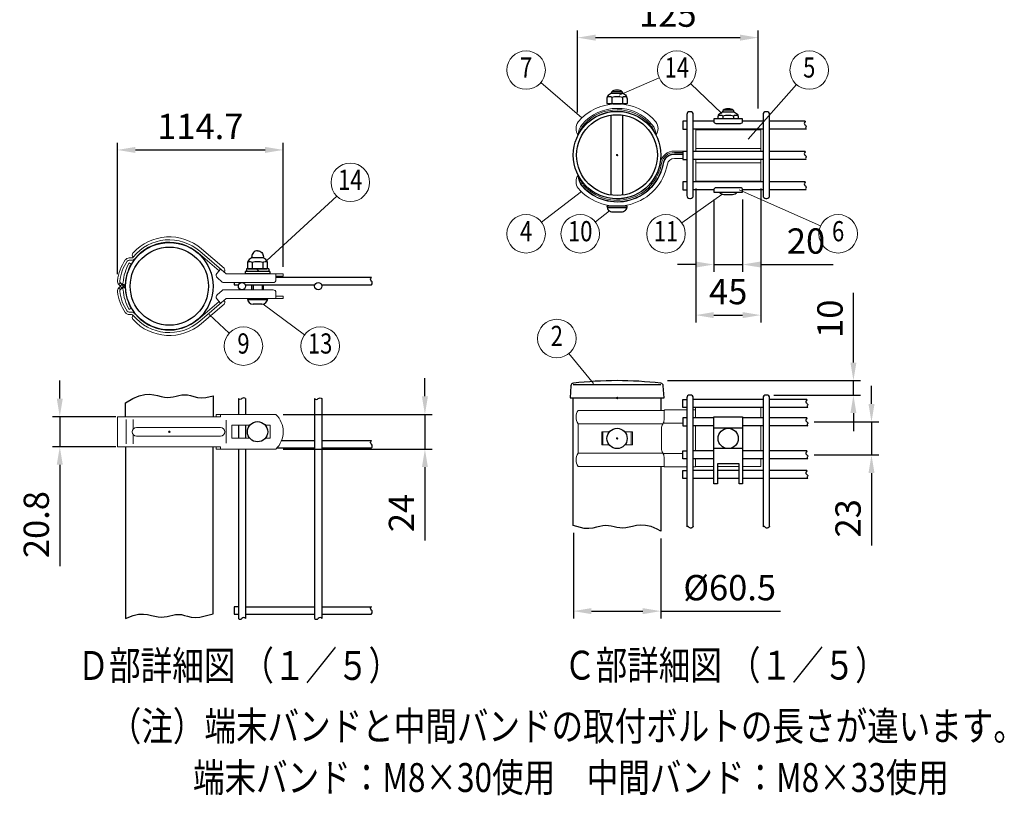
# Model space of a CAD drawing. Extents: x 0 to 9175, y 0 to 6600.
# Drawn here: x 2219 to 5625, y 152 to 2835 of the extents above; entities that cross this region are included whole.
import ezdxf
from ezdxf.enums import TextEntityAlignment as Align

# ---------------------------------------------------------------- set-up
doc = ezdxf.new("R2010")
doc.units = 0
doc.header["$LTSCALE"] = 250
doc.header["$PDMODE"] = 33
doc.header["$PDSIZE"] = 5
doc.layers.get('0').update_dxf_attribs({"linetype": 'CONTINUOUS'})
doc.layers.get('DEFPOINTS').update_dxf_attribs({"linetype": 'CONTINUOUS'})
for name, color, linetype, lineweight in [('MOJI', 6, 'CONTINUOUS', 25), ('MOJI2', 1, 'CONTINUOUS', 25), ('SJC', 1, 'CONTINUOUS', 25), ('SJC2', 7, 'CONTINUOUS', 13), ('SUNPOU', 4, 'CONTINUOUS', 13)]:
    doc.layers.add(name, color=color, linetype=linetype, lineweight=lineweight)
doc.layers.add('ZU', color=252, linetype='CONTINUOUS', lineweight=9, plot=False)
doc.styles.add('EXT08', font='ROMANS', dxfattribs={"width": 0.8, "bigfont": 'EXTFONT'})
doc.dimstyles.new('SJC', dxfattribs={"dimscale": 25, "dimtxt": 3.5, "dimasz": 2.5, "dimexe": 1, "dimexo": 1, "dimgap": 1.5, "dimtad": 1, "dimdsep": 46, "dimtxsty": 'EXT08', "dimcen": 0.09, "dimazin": 2, "dimtfac": 1, "dimtmove": 0, "dimatfit": 3, "dimfxl": 1, "dimtolj": 1, "dimtzin": 0, "dimarcsym": 0})

# ---------------------------------------------------------------- blocks, each defined once
blk = doc.blocks.new('*D51')
at = {"layer": 'DEFPOINTS', "color": 0}
for p in [(4134.1, 1085.4), (4436.6, 1065.5), (4436.6, 789.4)]:
    blk.add_point(p, dxfattribs=at)
at = {"layer": 'SUNPOU', "color": 0, "lineweight": -2}
for p, q in [((4134.1, 1060.4), (4134.1, 764.4)), ((4436.6, 1040.5), (4436.6, 764.4)), ((4196.6, 789.4), (4374.1, 789.4)), ((4436.6, 789.4), (4850.7, 789.4))]:
    blk.add_line(p, q, dxfattribs=at)
at = {"layer": 'SUNPOU', "color": 0}
for points in [[(4196.6, 799.8), (4196.6, 779), (4134.1, 789.4)], [(4374.1, 799.8), (4374.1, 779), (4436.6, 789.4)]]:
    blk.add_solid(points, dxfattribs=at)
at = {"layer": 'SUNPOU', "color": 0, "insert": (4674.9, 870.6), "char_height": 87.5, "attachment_point": 5, "style": 'EXT08'}
blk.add_mtext('\\A1;%%c60.5', dxfattribs=at)
blk = doc.blocks.new('*D52')
at = {"layer": 'DEFPOINTS', "color": 0}
for p in [(4942, 1443.7), (4942, 1329.7), (5165.3, 1329.7)]:
    blk.add_point(p, dxfattribs=at)
at = {"layer": 'SUNPOU', "color": 0, "lineweight": -2}
for p, q in [((5165.3, 1506.2), (5165.3, 1568.7)), ((4967, 1443.7), (5190.3, 1443.7)), ((5165.3, 1443.7), (5165.3, 1329.7)), ((4967, 1329.7), (5190.3, 1329.7)), ((5165.3, 1267.2), (5165.3, 1016.4))]:
    blk.add_line(p, q, dxfattribs=at)
at = {"layer": 'SUNPOU', "color": 0}
for points in [[(5154.9, 1506.2), (5175.7, 1506.2), (5165.3, 1443.7)], [(5154.9, 1267.2), (5175.7, 1267.2), (5165.3, 1329.7)]]:
    blk.add_solid(points, dxfattribs=at)
at = {"layer": 'SUNPOU', "color": 0, "insert": (5084.1, 1110.5), "char_height": 87.5, "attachment_point": 5, "rotation": 90, "style": 'EXT08'}
blk.add_mtext('\\A1;23', dxfattribs=at)
blk = doc.blocks.new('*D53')
at = {"layer": 'DEFPOINTS', "color": 0}
for p in [(4435.3, 1586.8), (5102.8, 1586.8), (4802.8, 1536.8)]:
    blk.add_point(p, dxfattribs=at)
at = {"layer": 'SUNPOU', "color": 0, "lineweight": -2}
for p, q in [((5102.8, 1649.3), (5102.8, 1890.1)), ((4460.3, 1586.8), (5127.8, 1586.8)), ((5102.8, 1536.8), (5102.8, 1586.8)), ((4827.8, 1536.8), (5127.8, 1536.8)), ((5102.8, 1474.3), (5102.8, 1411.8))]:
    blk.add_line(p, q, dxfattribs=at)
at = {"layer": 'SUNPOU', "color": 0}
for points in [[(5092.4, 1649.3), (5113.2, 1649.3), (5102.8, 1586.8)], [(5092.4, 1474.3), (5113.2, 1474.3), (5102.8, 1536.8)]]:
    blk.add_solid(points, dxfattribs=at)
at = {"layer": 'SUNPOU', "color": 0, "insert": (5021.6, 1800.9), "char_height": 87.5, "attachment_point": 5, "rotation": 90, "style": 'EXT08'}
blk.add_mtext('\\A1;10', dxfattribs=at)
blk = doc.blocks.new('*D54')
at = {"layer": 'DEFPOINTS', "color": 0}
for p in [(4773.5, 2773.3), (4148.5, 2489.4), (4773.5, 2502.7)]:
    blk.add_point(p, dxfattribs=at)
at = {"layer": 'SUNPOU', "color": 0, "lineweight": -2}
for p, q in [((4148.5, 2514.4), (4148.5, 2798.3)), ((4773.5, 2527.7), (4773.5, 2798.3)), ((4211, 2773.3), (4711, 2773.3))]:
    blk.add_line(p, q, dxfattribs=at)
at = {"layer": 'SUNPOU', "color": 0}
for points in [[(4211, 2783.7), (4211, 2762.9), (4148.5, 2773.3)], [(4711, 2783.7), (4711, 2762.9), (4773.5, 2773.3)]]:
    blk.add_solid(points, dxfattribs=at)
at = {"layer": 'SUNPOU', "color": 0, "insert": (4461, 2854.6), "char_height": 87.5, "attachment_point": 5, "style": 'EXT08'}
blk.add_mtext('\\A1;125', dxfattribs=at)
blk = doc.blocks.new('*D55')
at = {"layer": 'DEFPOINTS', "color": 0}
for p in [(4619.7, 2238.4), (4719.7, 2238.4), (4719.7, 1988.4)]:
    blk.add_point(p, dxfattribs=at)
at = {"layer": 'SUNPOU', "color": 0, "lineweight": -2}
for p, q in [((4619.7, 2213.4), (4619.7, 1963.4)), ((4719.7, 2213.4), (4719.7, 1963.4)), ((4557.2, 1988.4), (4494.7, 1988.4)), ((4619.7, 1988.4), (4719.7, 1988.4)), ((4782.2, 1988.4), (5033, 1988.4))]:
    blk.add_line(p, q, dxfattribs=at)
at = {"layer": 'SUNPOU', "color": 0}
for points in [[(4557.2, 1998.9), (4557.2, 1978), (4619.7, 1988.4)], [(4782.2, 1998.9), (4782.2, 1978), (4719.7, 1988.4)]]:
    blk.add_solid(points, dxfattribs=at)
at = {"layer": 'SUNPOU', "color": 0, "insert": (4938.9, 2069.7), "char_height": 87.5, "attachment_point": 5, "style": 'EXT08'}
blk.add_mtext('\\A1;20', dxfattribs=at)
blk = doc.blocks.new('*D56')
at = {"layer": 'DEFPOINTS', "color": 0}
for p in [(4557.2, 2276.4), (4782.2, 2276.4), (4782.2, 1813.4)]:
    blk.add_point(p, dxfattribs=at)
at = {"layer": 'SUNPOU', "color": 0, "lineweight": -2}
for p, q in [((4557.2, 2251.4), (4557.2, 1788.4)), ((4782.2, 2251.4), (4782.2, 1788.4)), ((4619.7, 1813.4), (4719.7, 1813.4))]:
    blk.add_line(p, q, dxfattribs=at)
at = {"layer": 'SUNPOU', "color": 0}
for points in [[(4619.7, 1823.9), (4619.7, 1803), (4557.2, 1813.4)], [(4719.7, 1823.9), (4719.7, 1803), (4782.2, 1813.4)]]:
    blk.add_solid(points, dxfattribs=at)
at = {"layer": 'SUNPOU', "color": 0, "insert": (4669.7, 1894.7), "char_height": 87.5, "attachment_point": 5, "style": 'EXT08'}
blk.add_mtext('\\A1;45', dxfattribs=at)
blk = doc.blocks.new('G0ジョイント部詳細-4_u')
at = {"color": 0}
for p, q in [((66.88, 23.4), (52.75, 23.4)), ((101, 23.4), (86.88, 23.4)), ((130.23, 23.4), (105.5, 23.4)), ((101, 17.9), (52.75, 17.9)), ((130.79, 17.9), (105.5, 17.9)), ((101, 2.4), (52.75, 2.4)), ((130.23, 2.4), (105.5, 2.4)), ((101, -3.1), (52.75, -3.1)), ((130.79, -3.1), (105.5, -3.1)), ((101, -18.6), (52.75, -18.6)), ((130.23, -18.6), (105.5, -18.6)), ((66.88, -24.1), (52.75, -24.1)), ((101, -24.1), (86.88, -24.1)), ((130.79, -24.1), (105.5, -24.1))]:
    blk.add_line(p, q, dxfattribs=at)
for points in [[(52.75, 28, 0.414214), (50.75, 30), (50.25, 30, 0.414214), (48.25, 28), (48.25, -28, 0.414214), (50.25, -30), (50.75, -30, 0.414214), (52.75, -28)], [(103, 30, 0.414214), (101, 28), (101, -28, 0.414214), (103, -30), (103.5, -30, 0.414214), (105.5, -28), (105.5, 28, 0.414214), (103.5, 30)]]:
    blk.add_lwpolyline(points, format="xyb", close=True, dxfattribs=at)
for points in [[(48.25, 23.4), (45.5, 23.4), (45.5, 17.9), (48.25, 17.9)], [(130.23, 23.4), (130.13, 23.32), (129.61, 22.62), (129.46, 22.01), (129.58, 21.48), (129.88, 21.03), (130.24, 20.63), (130.57, 20.28), (130.77, 19.97), (130.77, 19.68), (130.64, 19.39), (130.48, 19.08), (130.4, 18.72), (130.5, 18.3), (130.79, 17.9)], [(48.25, 2.4), (45.5, 2.4), (45.5, -3.1), (48.25, -3.1)], [(130.23, 2.4), (130.13, 2.32), (129.61, 1.62), (129.46, 1.01), (129.58, 0.48), (129.88, 0.03), (130.24, -0.37), (130.57, -0.72), (130.77, -1.03), (130.77, -1.32), (130.64, -1.61), (130.48, -1.92), (130.4, -2.28), (130.5, -2.7), (130.79, -3.1)], [(48.25, -18.6), (45.5, -18.6), (45.5, -24.1), (48.25, -24.1)], [(130.23, -18.6), (130.13, -18.68), (129.61, -19.38), (129.46, -19.99), (129.58, -20.52), (129.88, -20.97), (130.24, -21.37), (130.57, -21.72), (130.77, -22.03), (130.77, -22.32), (130.64, -22.61), (130.48, -22.92), (130.4, -23.28), (130.5, -23.7), (130.79, -24.1)]]:
    blk.add_lwpolyline(points, dxfattribs=at)
for radius in [30.25, 27.95]:
    blk.add_circle((0, 0), radius, dxfattribs=at)
at = {"layer": 'ZU'}
blk.add_point((0, 0), dxfattribs=at)
blk = doc.blocks.new('G0ジョイント部詳細-4_f')
at = {"color": 0}
for p, q in [((101, 26.9), (52.75, 26.9)), ((101, 21.4), (52.75, 21.4)), ((131.34, 26.9), (105.5, 26.9)), ((131.89, 21.4), (105.5, 21.4)), ((66.87, 14.15), (52.75, 14.15)), ((101, 14.15), (86.87, 14.15)), ((131.34, 14.15), (105.5, 14.15)), ((66.87, 8.65), (52.75, 8.65)), ((101, 8.65), (86.87, 8.65)), ((131.89, 8.65), (105.5, 8.65)), ((66.87, -8.65), (52.75, -8.65)), ((101, -8.65), (86.87, -8.65)), ((131.34, -8.65), (105.5, -8.65)), ((66.87, -14.15), (52.75, -14.15)), ((101, -14.15), (86.87, -14.15)), ((131.89, -14.15), (105.5, -14.15)), ((66.87, -22.25), (52.75, -22.25)), ((84.37, -22.25), (69.37, -22.25)), ((101, -22.25), (86.87, -22.25)), ((131.34, -22.25), (105.5, -22.25)), ((66.87, -27.75), (52.75, -27.75)), ((84.37, -27.75), (69.37, -27.75)), ((101, -27.75), (86.87, -27.75)), ((131.89, -27.75), (105.5, -27.75))]:
    blk.add_line(p, q, dxfattribs=at)
for points in [[(30.25, -19.4), (30.25, -64.26), (27.79, -62.78), (23.48, -60.99), (19.7, -60.12), (16.36, -59.95), (13.4, -60.27), (10.74, -60.85), (8.33, -61.48), (6.09, -61.95), (3.95, -62.08), (1.9, -61.92), (-0.1, -61.58), (-2.06, -61.13), (-4, -60.69), (-5.95, -60.35), (-7.92, -60.21), (-9.94, -60.36), (-12.03, -60.85), (-14.28, -61.5), (-16.75, -62.1), (-19.53, -62.41), (-22.7, -62.21), (-30.25, -60.27), (-30.25, 28), (30.25, 28), (30.25, 19.4)], [(48.25, 21.4), (45.5, 21.4), (45.5, 26.9), (48.25, 26.9)], [(131.34, 26.9), (131.24, 26.82), (130.72, 26.12), (130.57, 25.51), (130.69, 24.98), (130.98, 24.53), (131.35, 24.13), (131.68, 23.78), (131.87, 23.47), (131.87, 23.18), (131.75, 22.89), (131.59, 22.58), (131.51, 22.22), (131.61, 21.8), (131.89, 21.4)], [(48.25, 14.15), (45.5, 14.15), (45.5, 8.65), (48.25, 8.65)], [(131.34, 14.15), (131.24, 14.07), (130.72, 13.37), (130.57, 12.76), (130.69, 12.23), (130.98, 11.78), (131.35, 11.38), (131.68, 11.03), (131.87, 10.72), (131.87, 10.43), (131.75, 10.14), (131.59, 9.83), (131.51, 9.47), (131.61, 9.05), (131.89, 8.65)], [(48.25, -14.15), (45.5, -14.15), (45.5, -8.65), (48.25, -8.65)], [(131.34, -8.65), (131.24, -8.73), (130.72, -9.43), (130.57, -10.04), (130.69, -10.57), (130.98, -11.02), (131.35, -11.42), (131.68, -11.77), (131.87, -12.08), (131.87, -12.37), (131.75, -12.66), (131.59, -12.97), (131.51, -13.33), (131.61, -13.75), (131.89, -14.15)], [(48.25, -27.75), (45.5, -27.75), (45.5, -22.25), (48.25, -22.25)], [(131.34, -22.25), (131.24, -22.33), (130.72, -23.03), (130.57, -23.64), (130.69, -24.17), (130.98, -24.62), (131.35, -25.02), (131.68, -25.37), (131.87, -25.68), (131.87, -25.97), (131.75, -26.26), (131.59, -26.57), (131.51, -26.93), (131.61, -27.35), (131.89, -27.75)], [(52.75, -60.76), (52.37, -61.29), (51.73, -61.88), (51.17, -62.1), (50.69, -62.06), (50.26, -61.84), (49.88, -61.52), (49.53, -61.2), (49.2, -60.96), (48.88, -60.87), (48.57, -60.92), (48.26, -61.06), (48.25, -61.07)], [(105.5, -60.76), (105.12, -61.29), (104.48, -61.88), (103.92, -62.1), (103.44, -62.06), (103.01, -61.84), (102.63, -61.52), (102.28, -61.2), (101.95, -60.96), (101.63, -60.87), (101.32, -60.92), (101.01, -61.06), (101, -61.07)]]:
    blk.add_lwpolyline(points, dxfattribs=at)
for points in [[(52.75, -60.76), (52.75, 28, 0.414214), (50.75, 30), (50.25, 30, 0.414214), (48.25, 28), (48.25, -61.07)], [(105.5, -60.76), (105.5, 28, 0.414214), (103.5, 30), (103, 30, 0.414214), (101, 28), (101, -61.07)]]:
    blk.add_lwpolyline(points, format="xyb", dxfattribs=at)
at = {"layer": 'ZU'}
blk.add_point((0, 0), dxfattribs=at)
blk = doc.blocks.new('固定金具（φ60.5用端末）_f2')
at = {"color": 0}
for p, q in [((54.37, 14.15), (54.37, 21.4)), ((99.37, 14.15), (99.37, 21.4)), ((52.75, 19.7), (54.37, 19.7)), ((-26.93, 10.2), (31.76, 10.2)), ((31.92, 10.5), (45.5, 10.5)), ((54.37, -8.65), (54.37, 8.65)), ((99.37, -8.65), (99.37, 8.65)), ((-9.76, 4.5), (-9.76, -4.5)), ((9.76, 4.5), (9.76, -4.5)), ((-26.93, -10.2), (31.76, -10.2)), ((31.92, -10.5), (45.5, -10.5)), ((52.75, -19.7), (54.37, -19.7)), ((69.37, -19.5), (84.37, -19.5))]:
    blk.add_line(p, q, dxfattribs=at)
for points in [[(32.51, 19.4), (-26.93, 19.4, 0.317668), (-26.93, 10.2), (-26.93, -10.2, 0.317668), (-26.93, -19.4), (32.51, -19.4)], [(48.25, 19.7), (32.97, 19.7, 0.414214), (32.47, 19.2), (32.47, 12.85, -0.148802), (31.57, 9.89, 0.148802), (30.67, 6.93), (30.67, -6.93, 0.148802), (31.57, -9.89, -0.148802), (32.47, -12.85), (32.47, -19.2, 0.414214), (32.97, -19.7), (48.25, -19.7)]]:
    blk.add_lwpolyline(points, format="xyb", dxfattribs=at)
for points in [[(-5.36, 4.5), (-10.64, 4.5), (-10.64, -4.5), (-5.36, -4.5)], [(5.36, 4.5), (10.64, 4.5), (10.64, -4.5), (5.36, -4.5)], [(54.37, -14.15), (54.37, -19.5), (66.87, -19.5)], [(86.87, -19.5), (99.37, -19.5), (99.37, -14.15)]]:
    blk.add_lwpolyline(points, dxfattribs=at)
at = {"layer": 'MOJI'}
for p, q in [((86.87, 7), (66.87, 7)), ((86.87, -7), (66.87, -7))]:
    blk.add_line(p, q, dxfattribs=at)
blk.add_lwpolyline([(84.37, -17.5), (69.37, -17.5), (69.37, -31.5), (66.87, -31.5), (66.87, 15), (86.87, 15), (86.87, -31.5), (84.37, -31.5)], close=True, dxfattribs=at)
for centre in [(0, 0), (76.87, 0)]:
    blk.add_circle(centre, 7, dxfattribs=at)
blk = doc.blocks.new('固定金具（φ60.5用端末）_u')
at = {"color": 0}
for p, q in [((54.38, 4.65), (99.38, 4.65)), ((54.38, -5.35), (99.38, -5.35))]:
    blk.add_line(p, q, dxfattribs=at)
for points in [[(26.93, 13.77, 0.318423), (26.93, 22.97, 0.219581), (0, 35.4, 0.219581), (-26.93, 22.97, 0.318423), (-26.93, 13.77)], [(26.93, 13.77, 0.187171), (24.11, 21.14, 0.230143), (0, 32.35, 0.226775), (-24.11, 21.14, 0.187171), (-26.93, 13.77)], [(26.93, 13.77, 0.083737), (22.81, 21.2, 0.220199), (0, 31.35, 0.217007), (-22.81, 21.2, 0.083737), (-26.93, 13.77)], [(26.67, 14.49, 0.274852), (0, 30.35, 0.28481), (-26.93, 13.77)], [(45.5, 2.8), (39.68, 2.8, 0.361881), (29.85, -5.39, -0.716181), (-26.93, -13.78)], [(45.5, 1.8), (39.68, 1.8, 0.361881), (30.83, -5.57, -0.625269), (-23.16, -20.77, -0.088943), (-26.93, -13.77)], [(45.5, 0.8), (39.68, 0.8, 0.361881), (31.82, -5.75, -0.621777), (-23.66, -21.68, -0.142782), (-26.93, -13.77)], [(45.5, 0.5), (39.68, 0.5, 0.361881), (32.11, -5.81, -0.622803), (-23.97, -21.8, -0.162345), (-26.93, -13.77)], [(45.5, -2.25), (39.68, -2.25, 0.361881), (34.82, -6.3, -0.631256), (-26.91, -22.9, -0.323695), (-26.93, -13.77)]]:
    blk.add_lwpolyline(points, format="xyb", dxfattribs=at)
for points in [[(99.38, 2.4), (99.38, 17.4), (54.38, 17.4), (54.38, 2.4)], [(54.38, -3.1), (54.38, -18.1), (99.38, -18.1), (99.38, -3.1)]]:
    blk.add_lwpolyline(points, dxfattribs=at)
at = {"layer": 'MOJI'}
for p, q in [((3.54, 43.88), (-3.54, 43.88)), ((-3.68, 39.9), (-3.68, 35.69)), ((3.68, 39.9), (3.68, 35.69)), ((-4, -27.66), (-4, 27.66)), ((4, -27.66), (4, 27.66)), ((80.41, 30.98), (73.34, 30.98)), ((73.2, 27), (73.2, 25)), ((80.55, 27), (80.55, 25)), ((-6.87, -36.3), (6.87, -36.3))]:
    blk.add_line(p, q, dxfattribs=at)
for points in [[(-6.43, 35.4), (-6.93, 35.69), (-6.93, 38.9, -0.414214), (-2.93, 42.9), (2.93, 42.9, -0.414214), (6.93, 38.9), (6.93, 35.69), (6.43, 35.4)], [(86.87, 23.4), (86.87, 25), (66.88, 25), (66.88, 23.4, 0.414214), (68.38, 21.9), (85.37, 21.9, 0.414214)], [(66.88, -24.1), (66.88, -25.7), (86.87, -25.7), (86.87, -24.1, 0.414214), (85.37, -22.6), (68.38, -22.6, 0.414214)], [(3, -39.3, 0.414214), (7, -35.3), (-7, -35.3, 0.414214), (-3, -39.3)]]:
    blk.add_lwpolyline(points, format="xyb", close=True, dxfattribs=at)
for points in [[(4, 42.75, 0.326918), (2.15, 44.73, 0.069735), (-2.15, 44.73, 0.326918), (-4, 42.75)], [(6.77, 40, 0.29056), (3.68, 39.9, 0.135936), (-3.68, 39.9, 0.29056), (-6.77, 40)], [(69.95, 25), (69.95, 26, -0.414214), (73.95, 30), (79.8, 30, -0.414214), (83.8, 26), (83.8, 25)], [(83.65, 27.1, 0.29056), (80.55, 27, 0.135936), (73.2, 27, 0.29056), (70.1, 27.1)], [(80.87, 29.85, 0.326918), (79.02, 31.83, 0.069735), (74.72, 31.83, 0.326918), (72.87, 29.85)], [(70.75, -25.7, 0.227735), (73.88, -27.2), (79.88, -27.2, 0.227735), (83, -25.7, 0.227735)]]:
    blk.add_lwpolyline(points, format="xyb", dxfattribs=at)
for points in [[(-3.18, 35.4), (-3.68, 35.69), (-4.18, 35.4)], [(-3, 35.4), (3, 35.4)], [(3.18, 35.4), (3.68, 35.69), (4.18, 35.4)]]:
    blk.add_lwpolyline(points, dxfattribs=at)
at = {"layer": 'ZU'}
blk.add_point((0, 0), dxfattribs=at)
blk = doc.blocks.new('支柱キャップ（φ60.5）_f')
at = {"color": 0}
blk.add_line((30.25, 9), (-30.25, 9), dxfattribs=at)
blk.add_lwpolyline([(30.19, 10.16, 0.06083), (-30.19, 10.16, 0.36014), (-31.95, 8.31), (-32.5, 0), (32.5, 0), (31.95, 8.31, 0.36014)], format="xyb", close=True, dxfattribs=at)
at = {"layer": 'ZU'}
blk.add_point((0, 0), dxfattribs=at)
blk = doc.blocks.new('*D71')
at = {"layer": 'DEFPOINTS', "color": 0}
for p in [(3130.6, 2384.8), (3130.6, 1955.9), (2557.3, 1930.3)]:
    blk.add_point(p, dxfattribs=at)
at = {"layer": 'SUNPOU', "color": 0, "lineweight": -2}
for p, q in [((2557.3, 1955.3), (2557.3, 2409.8)), ((2619.8, 2384.8), (3068.1, 2384.8)), ((3130.6, 1980.9), (3130.6, 2409.8))]:
    blk.add_line(p, q, dxfattribs=at)
at = {"layer": 'SUNPOU', "color": 0}
for points in [[(2619.8, 2395.3), (2619.8, 2374.4), (2557.3, 2384.8)], [(3068.1, 2395.3), (3068.1, 2374.4), (3130.6, 2384.8)]]:
    blk.add_solid(points, dxfattribs=at)
at = {"layer": 'SUNPOU', "color": 0, "insert": (2844, 2466.1), "char_height": 87.5, "attachment_point": 5, "style": 'EXT08'}
blk.add_mtext('\\A1;114.7', dxfattribs=at)
blk = doc.blocks.new('*D73')
at = {"layer": 'DEFPOINTS', "color": 0}
for p in [(3105.6, 1470), (3105.6, 1350), (3620.8, 1350)]:
    blk.add_point(p, dxfattribs=at)
at = {"layer": 'SUNPOU', "color": 0, "lineweight": -2}
for p, q in [((3620.8, 1532.5), (3620.8, 1595)), ((3130.6, 1470), (3645.8, 1470)), ((3620.8, 1470), (3620.8, 1350)), ((3130.6, 1350), (3645.8, 1350)), ((3620.8, 1287.5), (3620.8, 1033.3))]:
    blk.add_line(p, q, dxfattribs=at)
at = {"layer": 'SUNPOU', "color": 0}
for points in [[(3610.4, 1532.5), (3631.2, 1532.5), (3620.8, 1470)], [(3610.4, 1287.5), (3631.2, 1287.5), (3620.8, 1350)]]:
    blk.add_solid(points, dxfattribs=at)
at = {"layer": 'SUNPOU', "color": 0, "insert": (3539.5, 1129.1), "char_height": 87.5, "attachment_point": 5, "rotation": 90, "style": 'EXT08'}
blk.add_mtext('\\A1;24', dxfattribs=at)
blk = doc.blocks.new('*D74')
at = {"layer": 'DEFPOINTS', "color": 0}
for p in [(2576.3, 1462), (2358, 1358), (2576.3, 1358)]:
    blk.add_point(p, dxfattribs=at)
at = {"layer": 'SUNPOU', "color": 0, "lineweight": -2}
for p, q in [((2358, 1524.5), (2358, 1587)), ((2551.3, 1462), (2333, 1462)), ((2358, 1462), (2358, 1358)), ((2551.3, 1358), (2333, 1358)), ((2358, 1295.5), (2358, 944.6))]:
    blk.add_line(p, q, dxfattribs=at)
at = {"layer": 'SUNPOU', "color": 0}
for points in [[(2347.5, 1524.5), (2368.4, 1524.5), (2358, 1462)], [(2347.5, 1295.5), (2368.4, 1295.5), (2358, 1358)]]:
    blk.add_solid(points, dxfattribs=at)
at = {"layer": 'SUNPOU', "color": 0, "insert": (2276.7, 1088.8), "char_height": 87.5, "attachment_point": 5, "rotation": 90, "style": 'EXT08'}
blk.add_mtext('\\A1;20.8', dxfattribs=at)
blk = doc.blocks.new('A$C241F0021')
at = {"layer": 'MOJI'}
for p, q in [((-20, 139.8), (-20, 144.4)), ((20, 139.8), (20, 144.4)), ((38.5, 103), (-38.5, 103)), ((-38.5, 103), (-38.5, 93)), ((37.5, 103), (-37.5, 103)), ((-18.4, 125.5), (-18.4, 104.4)), ((-2.9, 103), (2.9, 93)), ((18.4, 125.5), (18.4, 104.4)), ((38.5, 103), (38.5, 93)), ((42.5, 93), (-42.5, 93)), ((-42.5, 93), (-42.5, 85)), ((42.5, 85), (-42.5, 85)), ((38.5, 93), (-38.5, 93)), ((42.5, 93), (42.5, 85)), ((-20, 30), (-20, 47.8)), ((-15.6, 47.8), (-15.6, 30)), ((15.6, 47.8), (15.6, 30)), ((20, 30), (20, 47.8)), ((-35, 0), (35, 0)), ((34.4, -5), (-34.4, -5)), ((15, -20), (-15, -20))]:
    blk.add_line(p, q, dxfattribs=at)
blk.add_lwpolyline([(32.1, 103), (34.6, 104.4), (34.6, 120.5, 0.414214), (14.6, 140.5), (-14.6, 140.5, 0.414214), (-34.6, 120.5), (-34.6, 104.4), (-32.1, 103)], format="xyb", close=True, dxfattribs=at)
for points in [[(0, 165, 0.423153), (-20, 144.4)], [(0, 165, -0.423153), (20, 144.4)], [(-33.9, 126, -0.29056), (-18.4, 125.5, -0.135936), (18.4, 125.5, -0.29056), (33.9, 126)]]:
    blk.add_lwpolyline(points, format="xyb", dxfattribs=at)
for points in [[(-15.9, 103), (-18.4, 104.4), (-20.9, 103)], [(15, 103), (-15, 103)], [(15.9, 103), (18.4, 104.4), (20.9, 103)]]:
    blk.add_lwpolyline(points, dxfattribs=at)
for centre, start, end in [((-15, 0), 180, 270), ((15, 0), 270, 0)]:
    blk.add_arc(centre, 20, start, end, dxfattribs=at)
blk = doc.blocks.new('A$C0D17112D')
at = {"layer": 'MOJI'}
blk.add_circle((61.02, 0), 7, dxfattribs=at)
at = {"layer": 'SJC2'}
for p, q in [((-35.9, 10.4), (-35.9, -10.4)), ((35.47, 10.4), (-35.84, 10.4)), ((-29.89, 8.4), (-29.89, -8.4)), ((-24.96, 8.4), (-24.96, 1.92)), ((73.75, 12), (32.36, 12)), ((32.36, 12), (32.36, 10.4)), ((35.47, 12), (35.47, 10.4)), ((39.25, 8), (39.25, -8)), ((35.39, 3), (-22.66, 3)), ((55.66, 4.5), (43.25, 4.5)), ((43.25, 4.5), (43.25, -4.5)), ((69.75, 4.5), (66.39, 4.5)), ((69.75, 4.5), (69.75, -4.5)), ((-24.96, -1.92), (-24.96, -8.4)), ((35.39, -3), (-22.66, -3)), ((55.66, -4.5), (43.25, -4.5)), ((69.75, -4.5), (66.39, -4.5)), ((35.47, -10.4), (-35.84, -10.4)), ((32.36, -12), (32.36, -10.4)), ((73.75, -12), (32.36, -12)), ((35.47, -12), (35.47, -10.4))]:
    blk.add_line(p, q, dxfattribs=at)
for centre, radius, start, end in [((61.85, 0), 16.9, 314.75601, 45.24399), ((-22.66, 0), 3, 90, 270), ((35.39, 0), 3, 270, 90)]:
    blk.add_arc(centre, radius, start, end, dxfattribs=at)
blk = doc.blocks.new('A$C48892850')
at = {"layer": 'SJC2'}
for p, q in [((172.1, 52.8), (99.7, 115.4)), ((196.3, 42.5), (105, 121.4)), ((189.2, 61.8), (111.5, 129)), ((-131, 97.9), (-139, 97.9)), ((-131, 89.9), (-139, 89.9)), ((-132.1, 76.3), (-139, 80.3)), ((164.3, 43.7), (177.3, 58.9)), ((188.7, 49), (190, 50.6)), ((368.8, 42.5), (196.3, 42.5)), ((368.8, 42.5), (368.8, 22.5)), ((393.8, 42.5), (368.8, 42.5)), ((393.8, 34.5), (368.8, 34.5)), ((393.8, 34.5), (393.8, 42.5)), ((-169.4, 11.4), (-175.3, 6)), ((-175.1, -5.7), (-162.2, 7.6)), ((-175.1, 5.7), (-162.2, -7.6)), ((-169.3, 11.3), (-156.4, -2.1)), ((-169.3, -11.3), (-156.4, 2.1)), ((-155.6, 3.1), (-161.5, 8.5)), ((182.8, 14.4), (165.3, 29.6)), ((358.8, 12.5), (188.1, 12.5)), ((-169.4, -11.4), (-175.3, -6)), ((-155.6, -3.1), (-161.5, -8.5)), ((182.8, -14.4), (165.3, -29.6)), ((358.8, -12.5), (188.1, -12.5)), ((368.8, -42.5), (368.8, -22.5)), ((172.1, -52.8), (99.7, -115.4)), ((196.3, -42.5), (105, -121.4)), ((189.2, -61.8), (111.5, -129)), ((164.3, -43.7), (177.3, -58.9)), ((188.7, -49), (190, -50.6)), ((368.8, -42.5), (196.3, -42.5)), ((393.8, -34.5), (368.8, -34.5)), ((393.8, -42.5), (368.8, -42.5)), ((393.8, -34.5), (393.8, -42.5)), ((-132.1, -76.2), (-139, -80.2)), ((-131, -89.9), (-139, -89.9)), ((-131, -97.9), (-139, -97.9))]:
    blk.add_line(p, q, dxfattribs=at)
for centre, radius, start, end in [((0, 0), 170.5, 49.1554, 137.4709), ((0, 0), 160.5, 49.1554, 141.043), ((0, 0), 152.5, 49.1554, 141.043), ((-118.3, 108.5), 10, 137.4709, 229.2561), ((200.2, 59), 46.5, 270, 270), ((-20, 0), 160.5, 145.4536, 173.3118), ((-20, 0), 152.5, 145.4536, 173.3118), ((0, 0), 160.5, 150, 175.522), ((-139, 81.9), 16, 90, 145.4536), ((0, 0), 152.5, 150, 175.522), ((-139, 81.9), 8, 90, 145.4536), ((-131, 105.9), 8, 270, 321.043), ((-131, 105.9), 16, 270, 321.043), ((171.8, 37.2), 10, 139.1554, 229.1554), ((183.9, 55.8), 8, 319.1554, 49.1554), ((-163.5, 16.8), 16, 173.3118, 223.8631), ((-163.5, 16.8), 8, 173.3118, 223.8631), ((-168, 13.2), 8, 316.1369, 355.522), ((-168, 13.2), 16, 316.1369, 355.522), ((188.1, 20.5), 8, 229.1554, 270), ((358.8, 22.5), 10, 270, 0), ((-163.5, -16.8), 16, 136.1369, 186.6882), ((-20, 0), 160.5, 186.6882, 214.5464), ((-163.5, -16.8), 8, 136.1369, 186.6882), ((-20, 0), 152.5, 186.6882, 214.5464), ((-168, -13.2), 8, 4.478, 43.8631), ((0, 0), 160.5, 184.478, 210), ((-168, -13.2), 16, 4.478, 43.8631), ((0, 0), 152.5, 184.478, 210), ((200.2, -59), 46.5, 90, 90), ((171.8, -37.2), 10, 130.8446, 220.8446), ((188.1, -20.5), 8, 90, 130.8446), ((358.8, -22.5), 10, 0, 90), ((183.9, -55.8), 8, 310.8446, 40.8446), ((-139, -81.9), 16, 214.5464, 270), ((-139, -81.9), 8, 214.5464, 270), ((-131, -105.9), 16, 38.957, 90), ((-131, -105.9), 8, 38.957, 90), ((-118.3, -108.5), 10, 130.7439, 222.5291), ((0, 0), 160.5, 218.957, 310.8446), ((0, 0), 152.5, 218.957, 310.8446), ((0, 0), 170.5, 222.5291, 310.8446)]:
    blk.add_arc(centre, radius, start, end, dxfattribs=at)

msp = doc.modelspace()

# ---------------------------------------------------------------- linework, layer by layer
at = {"layer": 'SJC'}
for p, q in [((2975.593, 1524.426), (2975.593, 1469.977)), ((3000.593, 1524.426), (3000.593, 1469.977)), ((3239.343, 1524.426), (3239.343, 764.178)), ((3264.343, 1524.426), (3264.343, 764.178)), ((2975.593, 1432.477), (2975.593, 1387.477)), ((3000.593, 1432.477), (3000.593, 1387.477)), ((3124.782, 1379.178), (3239.343, 1379.178)), ((3264.343, 1379.178), (3435.893, 1379.178)), ((2585.593, 1357.977), (2585.593, 763.351)), ((2888.093, 779.726), (2888.093, 1357.977)), ((2975.593, 1349.977), (2975.593, 764.178)), ((3000.593, 1349.977), (3000.593, 764.178)), ((3109.55, 1354.178), (3239.343, 1354.178)), ((3264.343, 1354.178), (3435.893, 1354.178)), ((3000.593, 804.178), (3239.343, 804.178)), ((3264.343, 804.178), (3435.893, 804.178)), ((3000.593, 779.178), (3239.343, 779.178)), ((3264.343, 779.178), (3435.893, 779.178))]:
    msp.add_line(p, q, dxfattribs=at)
for points in [[(3263.187, 1918.698), (3435.571, 1918.698, 0.48), (3435.571, 1931.198, -0.48), (3435.571, 1943.698), (3105.596, 1943.698)], [(3000.593, 1524.426, 0.48), (2988.093, 1524.426, -0.48), (2975.593, 1524.426)], [(3239.343, 1524.426, 0.48), (3251.843, 1524.426, -0.48), (3264.343, 1524.426)], [(3435.571, 1354.178, 0.48), (3435.571, 1366.678), (3435.571, 1366.678), (3435.571, 1366.678), (3435.571, 1366.678), (3435.571, 1366.678), (3435.571, 1366.678, -0.48), (3435.571, 1379.178)], [(3435.571, 780.318, 0.48), (3435.571, 792.818, -0.48), (3435.571, 805.318)]]:
    msp.add_lwpolyline(points, format="xyb", dxfattribs=at)
for points in [[(2960.983, 1925.947), (2960.983, 1918.698), (2976.75, 1918.698)], [(2999.437, 1918.698), (3240.5, 1918.698)], [(2585.593, 1461.977), (2585.593, 1509.89), (2611.146, 1525.206), (2632.668, 1534.172), (2651.604, 1538.531), (2668.299, 1539.375), (2683.103, 1537.791), (2696.362, 1534.87), (2708.425, 1531.701), (2719.64, 1529.373), (2730.312, 1528.713), (2740.588, 1529.497), (2750.572, 1531.24), (2760.368, 1533.455), (2770.082, 1535.656), (2779.818, 1537.357), (2789.68, 1538.072), (2799.773, 1537.316), (2810.252, 1534.87), (2821.469, 1531.593), (2833.827, 1528.613), (2847.73, 1527.056), (2863.579, 1528.051), (2888.093, 1534.345), (2888.093, 1461.977)], [(2975.593, 804.178), (2960.983, 804.178), (2960.983, 779.178), (2975.593, 779.178)], [(2585.593, 763.351), (2611.345, 774.077), (2630.28, 778.437), (2646.975, 779.28), (2661.779, 777.697), (2675.039, 774.776), (2687.102, 771.607), (2698.316, 769.279), (2708.988, 768.619), (2719.264, 769.403), (2729.248, 771.145), (2739.045, 773.36), (2748.758, 775.561), (2758.494, 777.263), (2768.356, 777.978), (2778.449, 777.221), (2788.928, 774.775), (2800.145, 771.499), (2812.503, 768.519), (2826.406, 766.962), (2842.255, 767.957), (2888.093, 779.726)]]:
    msp.add_lwpolyline(points, dxfattribs=at)
for centre, radius in [((2736.843, 1913.447), 151.25), ((2736.843, 1913.447), 135.25), ((2988.093, 1913.447), 12.5), ((3251.843, 1913.447), 12.5)]:
    msp.add_circle(centre, radius, dxfattribs=at)
for centre, start, end in [((2981.843, 769.189), 218.717988, 321.282012), ((2994.343, 759.168), 38.717988, 141.282012), ((3245.593, 769.189), 218.717988, 321.282012), ((3258.093, 759.168), 38.717988, 141.282012)]:
    msp.add_arc(centre, 8.01, start, end, dxfattribs=at)
at = {"layer": 'SUNPOU'}
for p, q in [((4292.865, 2574.626), (4430.821, 2634.549)), ((4163.673, 2495.512), (4021.254, 2617.715)), ((4648.224, 2510.565), (4539.877, 2614.89)), ((4739.031, 2422.013), (4905.893, 2611.143)), ((3073.476, 2002.171), (3315.773, 2225.232)), ((4161.794, 2240.661), (4023.638, 2135.139)), ((4647.474, 2230.852), (4508.831, 2133.092)), ((4708.064, 2246.305), (4989.072, 2121.709)), ((4280.234, 2190.507), (4280.141, 2190.434)), ((4259.043, 2173.913), (4210.34, 2135.774)), ((3061.196, 1851.4), (3204.825, 1745.699)), ((2874.884, 1815.517), (2944.265, 1751.417)), ((4204.29, 1576.411), (4119.058, 1680.818))]:
    msp.add_line(p, q, dxfattribs=at)
for centre in [(3970.713, 2661.081), (4491.904, 2661.081), (4949.952, 2661.081), (3362.594, 2272.591), (3970.713, 2094.715), (4157.907, 2094.715), (4454.404, 2094.715), (5049.952, 2094.715), (2993.18, 1706.225), (3258.462, 1706.225), (4076.944, 1732.407)]:
    msp.add_circle(centre, 66.596, dxfattribs=at)
at = {"layer": 'ZU'}
msp.add_point((2736.843, 1409.977), dxfattribs=at)

# ---------------------------------------------------------------- block references
at = {"layer": 'MOJI'}
for name, p in [('A$C48892850', (2736.843, 1913.447)), ('A$C241F0021', (3041.962, 1870.947))]:
    msp.add_blockref(name, p, dxfattribs=at)
at = {"layer": 'MOJI', "xscale": 5, "yscale": 5, "zscale": 5}
msp.add_blockref('A$C0D17112D', (2736.843, 1409.977), dxfattribs=at)
at = {"layer": 'SJC', "xscale": 5, "yscale": 5, "zscale": 5}
for name, p in [('G0ジョイント部詳細-4_u', (4285.315, 2366.934)), ('支柱キャップ（φ60.5）_f', (4285.315, 1526.774)), ('G0ジョイント部詳細-4_f', (4285.315, 1386.774))]:
    msp.add_blockref(name, p, dxfattribs=at)
at = {"layer": 'SJC2', "xscale": 5, "yscale": 5, "zscale": 5}
for name, p in [('固定金具（φ60.5用端末）_u', (4285.315, 2366.934)), ('固定金具（φ60.5用端末）_f2', (4285.315, 1386.774))]:
    msp.add_blockref(name, p, dxfattribs=at)

# ---------------------------------------------------------------- texts
at = {"layer": 'MOJI', "style": 'EXT08', "width": 0.8}
for s, p in [('（注）端末バンドと中間バンドの取付ボルトの長さが違います。', (2530.829, 341.489)), ('端末バンド：M8×30使用\u3000中間バンド：M8×33使用', (2818.632, 163.822))]:
    msp.add_text(s, height=100, dxfattribs=at).set_placement(p)
at = {"layer": 'MOJI2', "style": 'EXT08', "width": 0.8}
msp.add_text('Ｃ部詳細図 （１／５）', height=100, dxfattribs=at).set_placement((4102.103, 552.4))
at = {"layer": 'SJC', "style": 'EXT08', "width": 0.8}
msp.add_text('Ｄ部詳細図 （１／５）', height=100, dxfattribs=at).set_placement((2419.217, 551.298))
at = {"layer": 'SUNPOU', "style": 'EXT08', "width": 0.8}
for s, p in [('7', (3970.713, 2661.081)), ('14', (4491.904, 2661.081)), ('5', (4949.952, 2661.081)), ('14', (3362.594, 2272.591)), ('4', (3970.713, 2094.715)), ('10', (4157.907, 2094.715)), ('11', (4454.404, 2094.715)), ('6', (5049.952, 2094.715)), ('2', (4076.944, 1732.407)), ('9', (2993.18, 1706.225)), ('13', (3258.462, 1706.225))]:
    msp.add_text(s, height=69.741, dxfattribs=at).set_placement(p, align=Align.MIDDLE)

# ---------------------------------------------------------------- dimensions: what is measured, and where the dimension line sits
at = {"layer": 'SUNPOU'}
for base, p1, p2, override, picture, middle in [((4773.546, 2773.326), (4148.546, 2489.414), (4773.546, 2502.685), {"dimdec": 0, "dimlfac": 0.2}, '*D54', (4461.046, 2854.576)), ((3130.596, 2384.836), (2557.327, 1930.276), (3130.596, 1955.947), {"dimdec": 1, "dimlfac": 0.2}, '*D71', (2843.961, 2466.086)), ((4782.19, 1813.435), (4557.19, 2276.435), (4782.19, 2276.435), {"dimdec": 0, "dimlfac": 0.2}, '*D56', (4669.69, 1894.685)), ((4719.69, 1988.435), (4619.69, 2238.435), (4719.69, 2238.435), {"dimdec": 0, "dimlfac": 0.2}, '*D55', (4938.857, 2069.685))]:
    dim = msp.add_linear_dim(base=base, p1=p1, p2=p2, dimstyle='SJC', override=override, dxfattribs=at)
    dim.commit()
    dim.dimension.update_dxf_attribs({"geometry": picture, "text_midpoint": middle})
for base, p1, p2, override, picture, middle in [((5102.815, 1586.774), (4802.815, 1536.774), (4435.315, 1586.774), {"dimdec": 0, "dimlfac": 0.2}, '*D53', (5021.565, 1800.941)), ((2357.963, 1357.977), (2576.343, 1461.977), (2576.343, 1357.977), {"dimlfac": 0.2}, '*D74', (2276.713, 1088.811)), ((3620.775, 1349.977), (3105.593, 1469.977), (3105.593, 1349.977), {"dimlfac": 0.2}, '*D73', (3539.525, 1129.144)), ((5165.315, 1329.684), (4942.042, 1443.684), (4942.042, 1329.684), {"dimdec": 0, "dimlfac": 0.2}, '*D52', (5084.065, 1110.517))]:
    dim = msp.add_linear_dim(base=base, p1=p1, p2=p2, angle=90, dimstyle='SJC', override=override, dxfattribs=at)
    dim.commit()
    dim.dimension.update_dxf_attribs({"geometry": picture, "text_midpoint": middle})
dim = msp.add_linear_dim(base=(4436.565, 789.368), p1=(4134.065, 1085.401), p2=(4436.565, 1065.482), text='%%c<>', dimstyle='SJC', override={"dimlfac": 0.2}, dxfattribs=at)
dim.commit()
dim.dimension.update_dxf_attribs({"geometry": '*D51', "text_midpoint": (4674.898, 870.618)})

doc.saveas('drawing.dxf')
